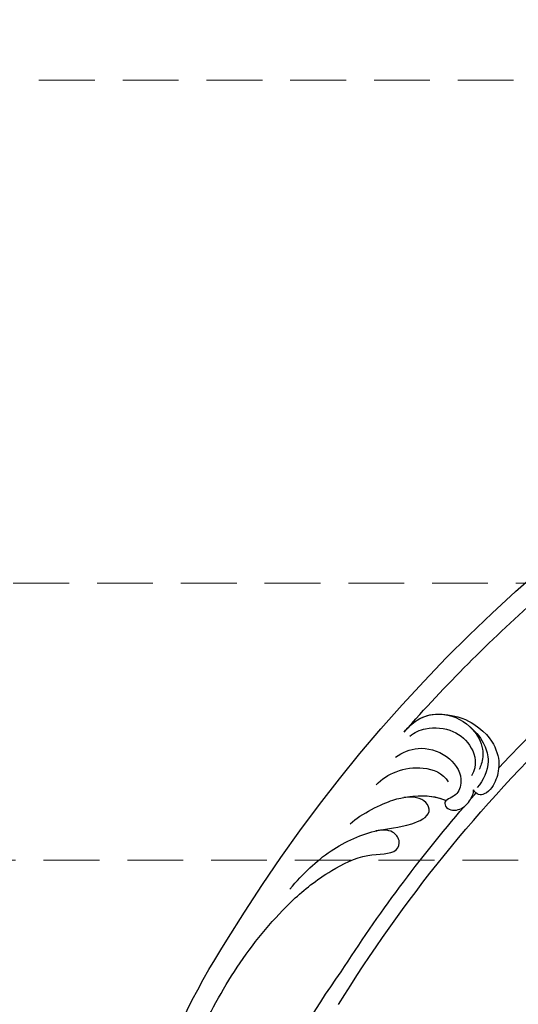
# Model space of a CAD drawing. Units: millimetres. Extents: x 3031 to 8071, y 2151 to 3933.
# Drawn here: x 5961 to 6030, y 3386 to 3521 of the extents above; entities that cross this region are included whole.
import ezdxf

# ---------------------------------------------------------------- set-up
doc = ezdxf.new("R2010")
doc.units = ezdxf.units.MM
doc.linetypes.add('HIDDEN', pattern=[9.525, 6.35, -3.175])
for name, color, linetype in [('H-08.木作(細線)', 8, 'Continuous'), ('IE-DIM', 3, 'Continuous'), ('文字', 4, 'Continuous')]:
    doc.layers.add(name, color=color, linetype=linetype)
doc.styles.add('CHINA', font='SIMPLEX.shx')
doc.dimstyles.new('DN-1', dxfattribs={"dimtxt": 2.6, "dimasz": 1, "dimexe": 1, "dimexo": 2, "dimgap": 0.5, "dimtad": 1, "dimdec": 0, "dimzin": 9, "dimdsep": 46, "dimtxsty": 'CHINA', "dimblk": 'ARCHTICK', "dimcen": 2, "dimdle": 1, "dimclrd": 5, "dimclre": 8, "dimclrt": 4, "dimadec": 1, "dimazin": 2, "dimtfac": 0.416667, "dimtdec": 0, "dimtix": 1, "dimtmove": 2, "dimatfit": 0, "dimldrblk": 'CCC', "dimfxl": 4, "dimfxlon": 1, "dimtzin": 0, "dimlwd": 25, "dimlwe": 25, "dimarcsym": 0})

# ---------------------------------------------------------------- blocks, each defined once
blk = doc.blocks.new('SE-21106L-d')
at = {"layer": 'H-08.木作(細線)'}
for centre, radius, start, end in [((-113.9, 34.98), 212.7, 301.3286, 16.4891), ((-113.9, 34.98), 212.7, 301.3286, 16.4891), ((-113.9, 34.98), 212.7, 301.3286, 16.4891), ((-113.9, 34.98), 197.19, 312.8399, 332.8192), ((-113.9, 34.98), 197.19, 312.8399, 332.8192), ((-114.73, 34.92), 195.51, 301.6812, 316.2803), ((-114.73, 34.92), 195.51, 301.6812, 316.2803), ((-114.73, 34.92), 195.51, 301.6812, 316.2803), ((-113.9, 34.98), 210.05, 311.4202, 318.391), ((-113.9, 34.98), 210.05, 311.4202, 318.391), ((-113.9, 34.98), 197.19, 311.1905, 311.4961), ((-113.9, 34.98), 197.19, 311.1905, 311.4961), ((-113.9, 34.98), 197.19, 302.6083, 310.7775), ((-113.9, 34.98), 197.19, 302.6083, 310.7775), ((-57.29, -63.12), 84.2, 279.4317, 306.1367), ((-57.29, -63.12), 84.2, 279.4317, 306.1367), ((-57.29, -63.12), 99.5, 274.0571, 302.8572), ((-57.29, -63.12), 99.5, 274.0571, 302.8572), ((-57.29, -63.12), 99.5, 274.0571, 302.8572)]:
    blk.add_arc(centre, radius, start, end, dxfattribs=at)
for points, knots in [([(27.51, -117.38), (27.32, -115.02), (25.31, -111.32), (22.41, -109.66), (20.08, -109.44), (17.76, -110.23), (16.61, -111.37), (16.44, -112.35), (16.85, -112.89), (17.21, -113.07)], [0, 0, 0, 0, 1.237816, 4.09088, 7.168746, 9.415916, 10.686248, 11.415885, 12.120228, 12.120228, 12.120228, 12.120228]), ([(27.51, -117.38), (27.32, -115.02), (25.31, -111.32), (22.41, -109.66), (20.08, -109.44), (17.76, -110.23), (16.61, -111.37), (16.44, -112.35), (16.85, -112.89), (17.21, -113.07)], [0, 0, 0, 0, 1.237816, 4.09088, 7.168746, 9.415916, 10.686248, 11.415885, 12.120228, 12.120228, 12.120228, 12.120228]), ([(26, -113.8), (24.89, -112.47), (23.38, -111.48), (20.65, -110.69), (18.4, -111.72), (17.51, -112.56)], [0, 0, 0, 0, 2.47939, 4.767691, 8.636779, 8.636779, 8.636779, 8.636779]), ([(24.52, -121.74), (25.03, -121.13), (25.87, -119.2), (25.47, -115.64), (23.19, -113.13), (20.61, -112.47), (19.11, -113.33)], [0, 0, 0, 0, 2.385584, 6.149545, 9.851369, 13.449625, 13.449625, 13.449625, 13.449625]), ([(24.52, -121.74), (25.03, -121.13), (25.87, -119.2), (25.47, -115.64), (23.19, -113.13), (20.61, -112.47), (19.11, -113.33)], [0, 0, 0, 0, 2.385584, 6.149545, 9.851369, 13.449625, 13.449625, 13.449625, 13.449625]), ([(25.07, -122.53), (25.71, -121.97), (27.17, -120.52), (27.98, -116.93), (25.98, -113.2), (23.07, -111.63), (21.07, -111.81), (20.21, -112.18), (19.98, -112.28)], [0, 0, 0, 0, 2.376523, 6.175586, 10.416441, 13.375277, 15.444278, 16.195685, 16.195685, 16.195685, 16.195685]), ([(21.65, -123.69), (22.26, -122.73), (23.3, -120.68), (22.21, -116.55), (19.18, -114.41), (16.89, -114.96), (16.22, -115.9), (15.67, -117.09), (14.54, -116.87), (14.16, -115.18), (15.42, -113.58), (16.76, -113), (17.21, -113.07)], [0, 0, 0, 0, 3.380387, 7.110079, 10.525369, 12.546955, 13.289825, 13.987054, 14.809096, 16.767871, 18.464215, 19.793338, 19.793338, 19.793338, 19.793338]), ([(15.72, -116.79), (15.71, -116.8), (15.46, -117.05), (14.54, -116.87), (14.16, -115.18), (15.42, -113.58), (16.76, -113), (17.21, -113.07)], [13.925419, 13.925419, 13.925419, 13.925419, 13.987054, 14.809096, 16.767871, 18.464215, 19.793338, 19.793338, 19.793338, 19.793338]), ([(17.87, -126.33), (18.67, -125.61), (19.95, -123.51), (20.51, -119.98), (19.52, -117.2), (18.28, -116.52)], [0, 0, 0, 0, 3.272624, 7.022628, 10.790721, 10.790721, 10.790721, 10.790721]), ([(17.87, -126.33), (18.67, -125.61), (19.95, -123.51), (20.51, -119.98), (19.52, -117.2), (18.28, -116.52)], [0, 0, 0, 0, 3.272624, 7.022628, 10.790721, 10.790721, 10.790721, 10.790721]), ([(12.58, -129.88), (13.96, -128.4), (15.71, -124.61), (16.21, -122.37), (16.77, -119.01), (15.72, -116.79)], [0, 0, 0, 0, 5.621308, 7.329832, 13.125526, 13.125526, 13.125526, 13.125526]), ([(25.07, -122.53), (25.71, -121.97), (27.11, -120.58), (27.61, -118.56), (27.51, -117.35)], [0, 0, 0, 0, 2.376523, 5.925822, 5.925822, 5.925822, 5.925822]), ([(3.65, -138.12), (4.77, -137.19), (6.54, -135.51), (9.59, -131.84), (11.93, -126.59), (11.99, -122.6), (13.66, -118.68), (15.98, -119.57), (16.33, -121.3), (16.15, -122.54)], [0, 0, 0, 0, 3.985125, 7.670704, 14.387899, 19.097131, 21.70318, 22.972615, 25.318825, 25.318825, 25.318825, 25.318825]), ([(11.59, -126.39), (11.61, -126.31), (11.96, -124.76), (11.99, -122.6), (13.66, -118.68), (15.98, -119.57), (16.33, -121.3), (16.15, -122.54)], [14.117908, 14.117908, 14.117908, 14.117908, 14.387899, 19.097131, 21.70318, 22.972615, 25.318825, 25.318825, 25.318825, 25.318825]), ([(-16.09, -150.53), (-12.8, -148.77), (-6.12, -145.21), (1.51, -138.75), (5.67, -133.59), (8.75, -127.76), (8.24, -123.72), (10.2, -122.94), (11.78, -124.1), (11.76, -125.54), (11.59, -126.39)], [0, 0, 0, 0, 11.189032, 22.690035, 29.469514, 33.873245, 37.705947, 39.324067, 40.711182, 42.555228, 42.555228, 42.555228, 42.555228]), ([(-16.09, -150.53), (-12.8, -148.77), (-6.12, -145.21), (1.51, -138.75), (5.67, -133.59), (8.75, -127.76), (8.24, -123.72), (10.2, -122.94), (11.78, -124.1), (11.76, -125.54), (11.59, -126.39)], [0, 0, 0, 0, 11.189032, 22.690035, 29.469514, 33.873245, 37.705947, 39.324067, 40.711182, 42.555228, 42.555228, 42.555228, 42.555228])]:
    blk.add_open_spline(points, degree=3, knots=knots, dxfattribs=at)
blk.add_open_spline([(16.15, -122.54), (16.41, -121.12), (16.67, -118.8), (15.72, -116.79)], degree=3, dxfattribs=at)
blk = doc.blocks.new('_ArchTick')
at = {"color": 0, "linetype": 'ByBlock', "const_width": 0.15}
blk.add_lwpolyline([(-0.5, -0.5), (0.5, 0.5)], dxfattribs=at)
blk = doc.blocks.new('CCC')
at = {"layer": 'IE-DIM', "color": 4, "linetype": 'Continuous', "const_width": 0.432}
blk.add_lwpolyline([(-1.763, 1.611), (-0.837, 0.007), (-1.763, -1.597)], dxfattribs=at)

msp = doc.modelspace()

# ---------------------------------------------------------------- block references
at = {"xscale": -1, "rotation": 270}
msp.add_blockref('SE-21106L-d', (6136.47, 3398.53), dxfattribs=at)

# ---------------------------------------------------------------- leaders
at = {"layer": '文字', "color": 4, "linetype": 'HIDDEN', "ltscale": 1.2}
for points in [[(6428.94, 3512.46), (5919.38, 3512.46), (5886.59, 3512.46)], [(6311.14, 3443.9), (5919.38, 3443.9), (5886.59, 3443.9)], [(6178.11, 3406.14), (5919.38, 3406.14), (5886.59, 3406.14)]]:
    msp.add_leader(points, dimstyle='DN-1', override={"dimasz": 4.8, "dimtad": 0, "dimclrd": 8, "dimlwd": 15}, dxfattribs=at)

doc.saveas('drawing.dxf')
